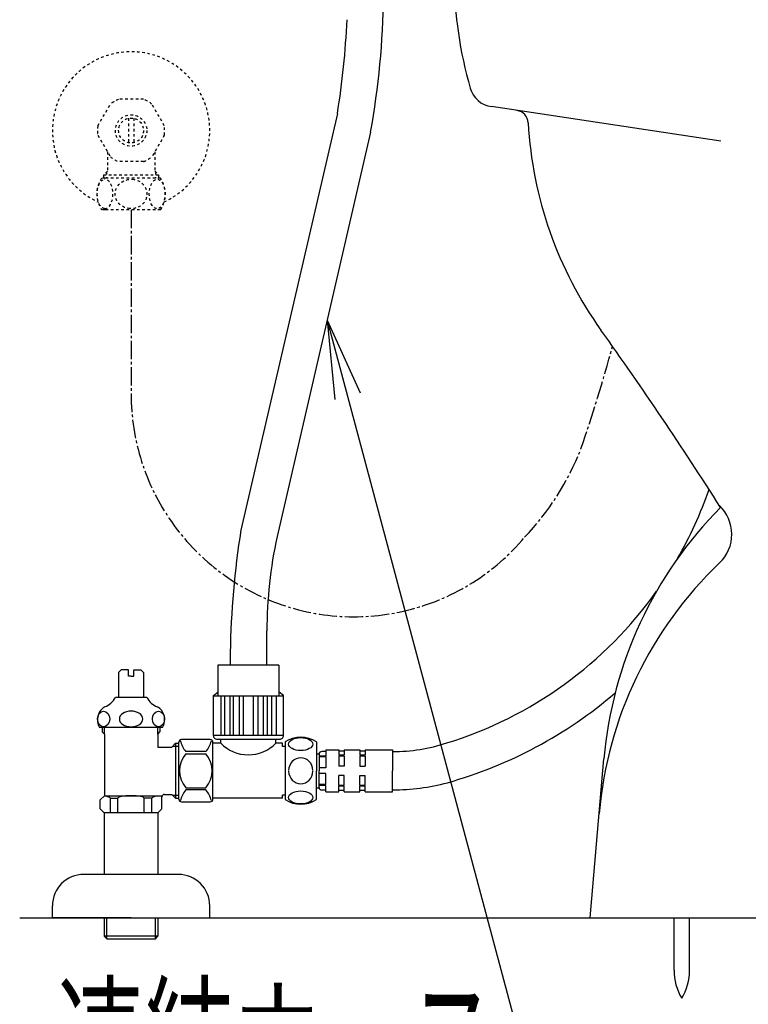
# Model space of a CAD drawing. Extents: x 0 to 2001, y 84 to 2884.
# Drawn here: x 1267 to 1545, y 468 to 843 of the extents above; entities that cross this region are included whole.
import ezdxf
from ezdxf.enums import TextEntityAlignment as Align

# ---------------------------------------------------------------- set-up
doc = ezdxf.new("R2010")
doc.units = 0
doc.linetypes.add('EXLTYPE2', pattern=[2, 1, -1])
doc.linetypes.add('EXLTYPE3', pattern=[10, 7, -1, 1, -1])
doc.layers.get('0').update_dxf_attribs({"linetype": 'CONTINUOUS'})
doc.layers.get('DEFPOINTS').update_dxf_attribs({"linetype": 'CONTINUOUS'})
for name, color, linetype in [('タンク', 7, 'CONTINUOUS'), ('便器', 7, 'CONTINUOUS'), ('便座', 7, 'CONTINUOUS'), ('止水栓', 7, 'CONTINUOUS')]:
    doc.layers.add(name, color=color, linetype=linetype)
doc.styles.add('EXCADDIM1', font='monotxt', dxfattribs={"width": 0.84, "bigfont": 'extfont'})
doc.styles.add('EXCADSTD', font='monotxt', dxfattribs={"bigfont": 'extfont'})
doc.styles.get("Standard").update_dxf_attribs({"font": 'monotxt', "bigfont": 'extfont'})
doc.dimstyles.new('ISO-25', dxfattribs={"dimtxt": 2.5, "dimasz": 2.5, "dimexe": 1.25, "dimexo": 0.625, "dimtad": 1, "dimtxsty": 'STANDARD', "dimcen": 2.5, "dimazin": 3, "dimtfac": 1, "dimtmove": 0, "dimatfit": 3})

# ---------------------------------------------------------------- blocks, each defined once
blk = doc.blocks.new('EX_NORM')
at = {"color": 0, "linetype": 'CONTINUOUS'}
for q in [(-1, 0.167), (-1, 0), (-1, -0.167)]:
    blk.add_line((0, 0), q, dxfattribs=at)
blk = doc.blocks.new('*D16')
at = {"layer": 'DEFPOINTS', "color": 0}
for p in [(1519.5, 470.29), (1699.5, 470.29), (1699.5, 330)]:
    blk.add_point(p, dxfattribs=at)
at = {"layer": '便器', "color": 3, "linetype": 'CONTINUOUS'}
for p, q in [((1519.5, 463.29), (1519.5, 320)), ((1699.5, 463.29), (1699.5, 320)), ((1549.5, 330), (1669.5, 330))]:
    blk.add_line(p, q, dxfattribs=at)
at = {"layer": '便器', "color": 3, "xscale": 30, "yscale": 30, "zscale": 30, "rotation": 180}
blk.add_blockref('EX_NORM', (1519.5, 330), dxfattribs=at)
at = {"layer": '便器', "color": 3, "xscale": 30, "yscale": 30, "zscale": 30}
blk.add_blockref('EX_NORM', (1699.5, 330), dxfattribs=at)
at = {"layer": '便器', "color": 2, "insert": (1609.5, 353), "char_height": 40, "attachment_point": 5, "style": 'EXCADDIM1'}
blk.add_mtext('180', dxfattribs=at)

msp = doc.modelspace()

# ---------------------------------------------------------------- linework, layer by layer
at = {"layer": 'タンク', "color": 3, "linetype": 'EXLTYPE3'}
for centre, radius, start, end in [((861.354, 892.786), 655.289, 341.018607, 344.595694), ((1394.5, 700.69), 85, 180, 319.93922), ((1384.548, 717.458), 103.609, 316.38199, 338.59575)]:
    msp.add_arc(centre, radius, start, end, dxfattribs=at)
at = {"layer": '便器', "color": 2, "linetype": 'CONTINUOUS'}
for p, q in [((1534.44, 796.965), (1446.897, 810.077)), ((1484.501, 501), (1489.8, 561.571)), ((1484.501, 501), (1734.501, 501))]:
    msp.add_line(p, q, dxfattribs=at)
at = {"layer": '便器', "color": 7, "linetype": 'CONTINUOUS'}
msp.add_line((1267.017, 501), (1902.017, 501), dxfattribs=at)
at = {"layer": '便器', "color": 6, "linetype": 'CONTINUOUS'}
for p, q in [((1516.601, 481.045), (1516.601, 501)), ((1522.401, 481.045), (1522.401, 501))]:
    msp.add_line(p, q, dxfattribs=at)
at = {"layer": '便器', "color": 2, "linetype": 'CONTINUOUS'}
for centre, radius, start, end in [((1582.781, 859.366), 150, 180, 196.3454), ((1448.378, 819.967), 10, 196.3454, 261.48198), ((1455.937, 803.667), 5, 3.14738, 81.48198), ((1610.703, 812.177), 150, 183.14738, 215.56308), ((268.468, -147.461), 1500, 32.447992, 35.563075), ((1644.21, 548.062), 155, 135.14918, 175), ((1523.574, 647.099), 15, 313.62145, 46.75464), ((1637.406, 527.653), 150, 133.62145, 175)]:
    msp.add_arc(centre, radius, start, end, dxfattribs=at)
at = {"layer": '便器', "color": 6, "linetype": 'CONTINUOUS'}
for centre, start, end in [((1536.597, 480.67), 178.92676, 211.25977), ((1502.404, 480.67), 328.74023, 1.07322)]:
    msp.add_arc(centre, 20, start, end, dxfattribs=at)
at = {"layer": '便座', "color": 6, "linetype": 'CONTINUOUS'}
for p, q in [((1388.154, 807.464), (1351.401, 648.703)), ((1400.83, 800.324), (1365.159, 646.236)), ((1347.324, 602.079), (1347.324, 597.275)), ((1342.294, 569), (1366.181, 569)), ((1368.201, 568), (1368.201, 546)), ((1380.201, 568), (1380.201, 557)), ((1380.201, 563.5), (1381.201, 563.5)), ((1381.201, 563.5), (1381.201, 557)), ((1383.701, 564.35), (1382.201, 564.35)), ((1383.701, 565), (1383.701, 562.62)), ((1383.701, 565), (1388.701, 565)), ((1388.701, 565), (1388.701, 562.916)), ((1390.701, 564.5), (1388.701, 564.5)), ((1390.701, 562.916), (1388.701, 562.916)), ((1390.701, 565), (1390.701, 562.916)), ((1390.701, 565), (1396.701, 565)), ((1396.701, 565), (1396.701, 562.916)), ((1398.701, 564.5), (1396.701, 564.5)), ((1398.701, 562.916), (1396.701, 562.916)), ((1398.701, 565), (1398.701, 562.916)), ((1398.701, 565), (1409.201, 565)), ((1409.201, 565), (1409.201, 557)), ((1383.701, 562.62), (1381.201, 562.62)), ((1383.701, 562.266), (1381.201, 562.266)), ((1383.701, 562.266), (1383.701, 558.1)), ((1390.701, 562.563), (1388.701, 562.563)), ((1388.701, 562.563), (1388.701, 558.75)), ((1390.701, 562.563), (1390.701, 558.75)), ((1398.701, 562.563), (1396.701, 562.563)), ((1396.701, 562.563), (1396.701, 558.75)), ((1398.701, 562.563), (1398.701, 558.75)), ((1380.201, 546), (1380.201, 557)), ((1383.701, 558.1), (1381.201, 558.1)), ((1381.201, 550.5), (1381.201, 557)), ((1383.701, 555.9), (1381.201, 555.9)), ((1383.701, 551.734), (1383.701, 555.9)), ((1390.701, 558.75), (1388.701, 558.75)), ((1396.701, 558.75), (1398.701, 558.75)), ((1409.201, 549), (1409.201, 557)), ((1383.701, 551.734), (1381.201, 551.734)), ((1390.701, 555.25), (1388.701, 555.25)), ((1388.701, 551.438), (1388.701, 555.25)), ((1390.701, 551.438), (1390.701, 555.25)), ((1396.701, 551.438), (1396.701, 555.25)), ((1396.701, 555.25), (1398.701, 555.25)), ((1398.701, 551.438), (1398.701, 555.25)), ((1380.201, 550.5), (1381.201, 550.5)), ((1383.701, 551.381), (1381.201, 551.381)), ((1383.701, 549.65), (1382.201, 549.65)), ((1383.701, 549), (1383.701, 551.381)), ((1383.701, 549), (1388.701, 549)), ((1390.701, 551.438), (1388.701, 551.438)), ((1390.701, 551.085), (1388.701, 551.085)), ((1388.701, 549), (1388.701, 551.085)), ((1390.701, 549.5), (1388.701, 549.5)), ((1390.701, 549), (1390.701, 551.085)), ((1390.701, 549), (1396.701, 549)), ((1398.701, 551.438), (1396.701, 551.438)), ((1398.701, 551.085), (1396.701, 551.085)), ((1396.701, 549), (1396.701, 551.085)), ((1398.701, 549.5), (1396.701, 549.5)), ((1398.701, 549), (1398.701, 551.085)), ((1398.701, 549), (1409.201, 549))]:
    msp.add_line(p, q, dxfattribs=at)
at = {"layer": '便座', "color": 6, "linetype": 'CONTINUOUS', "flags": 128}
for points in [[(1361.293, 597.275), (1361.293, 610.276)], [(1365.865, 597.275), (1342.537, 597.275)], [(1342.537, 597.275), (1342.537, 585.717)], [(1365.865, 597.275), (1365.865, 585.717)], [(1340.879, 585.616), (1342.537, 587.007)], [(1340.879, 570.463), (1340.879, 585.616)], [(1340.879, 585.575), (1367.595, 585.575)], [(1343.693, 585.575), (1343.693, 570.463)], [(1345.243, 570.463), (1345.243, 585.575)], [(1347.125, 585.575), (1347.125, 570.463)], [(1348.543, 570.463), (1348.543, 585.575)], [(1350.653, 585.575), (1350.653, 570.463)], [(1352.34, 570.463), (1352.34, 585.575)], [(1356.135, 570.463), (1356.135, 585.575)], [(1357.822, 585.575), (1357.822, 570.463)], [(1359.932, 570.463), (1359.932, 585.575)], [(1361.35, 585.575), (1361.35, 570.463)], [(1363.232, 570.463), (1363.232, 585.575)], [(1364.782, 585.575), (1364.782, 570.463)], [(1367.595, 585.616), (1365.937, 587.007)], [(1367.595, 570.463), (1367.595, 585.616)], [(1367.595, 570.463), (1340.879, 570.463)], [(1327.701, 546.15), (1327.701, 567.85)], [(1339.701, 568.85), (1328.701, 568.85)], [(1340.701, 550.5), (1340.701, 567.85)], [(1343.701, 567.5), (1340.701, 567.5)], [(1343.701, 567.5), (1343.701, 569)], [(1364.701, 567.5), (1364.701, 569)], [(1367.201, 567.5), (1364.701, 567.5)], [(1367.201, 566.3), (1367.201, 567.5)], [(1338.013, 564.321), (1330.389, 564.321)], [(1330.389, 563.493), (1338.013, 563.493)], [(1368.201, 566.3), (1367.201, 566.3)], [(1330.389, 550.508), (1338.013, 550.508)], [(1338.013, 549.68), (1330.389, 549.68)], [(1340.701, 549.25), (1340.701, 550.5)], [(1340.701, 546.15), (1340.701, 549.25)], [(1328.701, 545.15), (1339.701, 545.15)], [(1367.201, 546.5), (1340.701, 546.5)], [(1367.201, 546.5), (1367.201, 547.7)], [(1368.201, 547.7), (1367.201, 547.7)]]:
    msp.add_lwpolyline(points, dxfattribs=at)
at = {"layer": '便座', "color": 6, "linetype": 'CONTINUOUS'}
for centre, radius, start, end in [((1086.056, 856.77), 319.795, 349.83362, 359.19926), ((1086.056, 856.77), 306.095, 350.73046, 357.46309), ((1384.539, 714.583), 153.832, 330.08159, 340.88675), ((1667.088, 597.61), 319.795, 170.80659, 179.19926), ((1530.466, 610.276), 169.173, 167.72755, 180), ((1384.539, 714.583), 153.832, 287.15443, 324.57619), ((1384.539, 714.583), 168.432, 285.70085, 310.57306), ((1342.313, 570.436), 1.436, 178.92799, 269.21981), ((1366.162, 570.436), 1.436, 270.78019, 1.07201), ((1328.701, 567.85), 1, 90, 180), ((1337.991, 570.813), 9.997, 193.31564, 220.50081), ((1330.411, 570.813), 9.997, 319.4989, 345.8037), ((1339.701, 567.85), 1, 0, 90), ((1354.201, 577.802), 14.71, 224.4545, 315.5455), ((1374.201, 558.59), 11.161, 57.47959, 122.52041), ((1409.201, 631.041), 66.74, 270, 288.07761), ((1337.991, 557), 9.997, 139.49999, 220.50001), ((1330.411, 557), 9.997, 319.49999, 40.50001), ((1382.201, 563.35), 1, 90, 180), ((1409.201, 631.041), 81.34, 270, 284.90168), ((1337.991, 543.188), 9.997, 139.49919, 166.68436), ((1330.411, 543.188), 9.997, 14.19624, 40.50104), ((1382.201, 550.65), 1, 180, 270), ((1328.701, 546.15), 1, 180, 270), ((1339.701, 546.15), 1, 270, 360), ((1374.201, 555.411), 11.161, 237.47959, 302.52041)]:
    msp.add_arc(centre, radius, start, end, dxfattribs=at)
for centre in [(1374.201, 567.176), (1374.201, 546.825)]:
    msp.add_ellipse(centre, major_axis=(4.618, 0), ratio=0.5359754, dxfattribs=at)
for start_param, end_param in [(1.6011055, 4.6820798), (4.7426982, 7.8236724)]:
    msp.add_ellipse((1374.201, 557), major_axis=(0, -4.95), ratio=0.9328786, start_param=start_param, end_param=end_param, dxfattribs=at)
at = {"layer": '止水栓', "color": 3, "linetype": 'EXLTYPE2'}
for p, q in [((1296.832, 802.807), (1301.602, 811.069)), ((1314.271, 812.875), (1304.731, 812.875)), ((1322.17, 802.807), (1317.4, 811.069)), ((1308.501, 805.644), (1308.501, 796.357)), ((1310.501, 805.644), (1310.501, 796.357)), ((1296.832, 799.194), (1301.602, 790.932)), ((1322.17, 799.194), (1317.4, 790.932)), ((1300.501, 792.839), (1300.501, 785.5)), ((1318.501, 792.839), (1318.501, 785.5)), ((1314.271, 789.125), (1304.731, 789.125)), ((1300.501, 785.5), (1299.023, 784.023)), ((1300.185, 785.185), (1300.185, 782.8)), ((1318.501, 785.5), (1319.978, 784.023)), ((1318.816, 785.185), (1318.816, 782.8)), ((1299.622, 782.8), (1298.244, 782.8)), ((1299.023, 784.023), (1299.023, 782.8)), ((1319.978, 784.023), (1299.023, 784.023)), ((1320.758, 782.8), (1299.622, 782.8)), ((1319.978, 784.023), (1319.978, 782.8)), ((1299.622, 770.8), (1298.244, 770.8)), ((1320.758, 770.8), (1299.622, 770.8))]:
    msp.add_line(p, q, dxfattribs=at)
at = {"layer": '止水栓', "color": 3, "linetype": 'EXLTYPE3'}
msp.add_line((1309.501, 770.8), (1309.501, 700.69), dxfattribs=at)
at = {"layer": '止水栓', "color": 6, "linetype": 'CONTINUOUS'}
for p, q in [((1305.751, 595.5), (1304.751, 594.5)), ((1304.751, 594.5), (1304.751, 584.944)), ((1308.501, 595.5), (1305.751, 595.5)), ((1308.501, 593), (1308.501, 595.5)), ((1309.501, 593), (1308.501, 593)), ((1309.501, 593), (1310.501, 593)), ((1310.501, 595.5), (1313.251, 595.5)), ((1310.501, 593), (1310.501, 595.5)), ((1313.251, 595.5), (1314.251, 594.5)), ((1314.251, 594.5), (1314.251, 584.944)), ((1315.501, 584.944), (1303.501, 584.944)), ((1321.501, 573.444), (1297.501, 573.444)), ((1298.501, 573.444), (1298.501, 571.8)), ((1299.301, 571), (1298.501, 571.8)), ((1299.301, 571), (1299.301, 573.444)), ((1299.301, 571), (1299.301, 547.5)), ((1319.701, 571), (1319.701, 573.444)), ((1319.701, 571), (1320.501, 571.8)), ((1319.701, 571), (1319.701, 566)), ((1320.501, 573.444), (1320.501, 571.8)), ((1325.001, 566), (1326.478, 567.478)), ((1326.478, 567.478), (1326.478, 546.523)), ((1326.478, 567.478), (1327.701, 567.478)), ((1319.701, 566), (1325.001, 566)), ((1325.316, 566.316), (1327.701, 566.316)), ((1322.251, 548), (1325.001, 548)), ((1325.001, 548), (1326.478, 546.523)), ((1297.751, 545.95), (1299.301, 547.5)), ((1297.751, 542.5), (1297.751, 545.95)), ((1299.301, 547.5), (1321.385, 547.5)), ((1301.609, 546.5), (1304.501, 546.5)), ((1301.609, 541), (1301.609, 546.5)), ((1304.501, 541), (1304.501, 546.496)), ((1317.393, 546.5), (1314.501, 546.5)), ((1314.501, 541), (1314.501, 546.5)), ((1317.393, 541), (1317.393, 546.5)), ((1321.251, 542.5), (1321.251, 547)), ((1325.316, 547.685), (1327.701, 547.685)), ((1326.478, 546.523), (1327.701, 546.523)), ((1299.251, 541), (1297.751, 542.5)), ((1319.751, 541), (1299.251, 541)), ((1299.251, 541), (1299.251, 517.5)), ((1319.751, 541), (1321.251, 542.5)), ((1319.751, 541), (1319.751, 517.5)), ((1327.501, 517.5), (1291.501, 517.5)), ((1279.501, 501), (1279.501, 505.5)), ((1339.501, 501), (1339.501, 505.5)), ((1309.501, 501), (1279.501, 501)), ((1299.251, 501), (1299.251, 494)), ((1300.185, 501), (1300.185, 493.066)), ((1309.501, 501), (1339.501, 501)), ((1318.816, 493.066), (1318.816, 501)), ((1319.751, 501), (1319.751, 494)), ((1319.751, 494), (1299.251, 494)), ((1299.251, 494), (1300.251, 493)), ((1300.251, 493), (1318.751, 493)), ((1318.751, 493), (1319.751, 494))]:
    msp.add_line(p, q, dxfattribs=at)
at = {"layer": '止水栓', "color": 3, "linetype": 'EXLTYPE2', "flags": 128}
for points in [[(1299.406, 771.207), (1299.121, 771.255), (1298.844, 771.35), (1298.59, 771.482), (1298.347, 771.65), (1297.905, 772.08), (1297.474, 772.696), (1297.124, 773.411), (1296.822, 774.319), (1296.622, 775.291), (1296.532, 776.14), (1296.512, 777), (1296.564, 777.857), (1296.735, 778.924), (1297.024, 779.93), (1297.266, 780.511), (1297.557, 781.042), (1297.8, 781.391), (1298.07, 781.701), (1298.308, 781.919), (1298.561, 782.102), (1298.962, 782.297), (1299.406, 782.394)], [(1299.406, 771.207), (1299.844, 771.229), (1300.271, 771.364), (1300.524, 771.501), (1300.766, 771.674), (1301.206, 772.113), (1301.634, 772.739), (1301.98, 773.463), (1302.277, 774.379), (1302.471, 775.357), (1302.556, 776.208), (1302.569, 777.07), (1302.511, 777.927), (1302.334, 778.99), (1302.037, 779.989), (1301.791, 780.563), (1301.498, 781.087), (1301.253, 781.43), (1300.982, 781.733), (1300.743, 781.945), (1300.488, 782.122), (1300.124, 782.296), (1299.744, 782.387), (1299.406, 782.394)], [(1309.047, 771.217), (1308.529, 771.273), (1308.014, 771.37), (1307.519, 771.506), (1307.048, 771.675), (1306.603, 771.876), (1305.988, 772.229), (1305.44, 772.633), (1304.96, 773.08), (1304.489, 773.639), (1304.107, 774.234), (1303.812, 774.857), (1303.586, 775.569), (1303.463, 776.296), (1303.444, 777.029), (1303.528, 777.76), (1303.715, 778.48), (1304.008, 779.18), (1304.407, 779.847), (1304.881, 780.437), (1305.452, 780.978), (1306.042, 781.407), (1306.709, 781.776), (1307.447, 782.072), (1308.29, 782.288), (1309.178, 782.392), (1309.955, 782.384)], [(1309.955, 782.384), (1310.693, 782.291), (1311.4, 782.12), (1311.887, 781.952), (1312.346, 781.75), (1312.796, 781.508), (1313.212, 781.237), (1313.771, 780.785), (1314.253, 780.287), (1314.658, 779.754), (1315.026, 779.115), (1315.297, 778.449), (1315.474, 777.763), (1315.562, 776.899), (1315.507, 776.034), (1315.306, 775.181), (1315.028, 774.491), (1314.647, 773.83), (1314.162, 773.209), (1313.62, 772.682), (1312.988, 772.212), (1312.34, 771.848), (1311.624, 771.552), (1310.782, 771.326), (1309.892, 771.213), (1309.047, 771.217)], [(1319.233, 771.217), (1318.974, 771.273), (1318.717, 771.37), (1318.469, 771.506), (1318.011, 771.876), (1317.562, 772.425), (1317.19, 773.08), (1316.854, 773.932), (1316.616, 774.857), (1316.476, 775.81), (1316.429, 776.785), (1316.473, 777.76), (1316.634, 778.833), (1316.913, 779.847), (1317.15, 780.437), (1317.436, 780.978), (1317.677, 781.337), (1317.945, 781.657), (1318.181, 781.882), (1318.433, 782.072), (1318.855, 782.288), (1319.299, 782.392), (1319.687, 782.384)], [(1319.687, 782.384), (1320.057, 782.291), (1320.41, 782.12), (1320.894, 781.74), (1321.316, 781.237), (1321.721, 780.541), (1322.039, 779.754), (1322.296, 778.785), (1322.447, 777.763), (1322.491, 776.899), (1322.463, 776.034), (1322.363, 775.181), (1322.135, 774.156), (1321.791, 773.209), (1321.52, 772.682), (1321.204, 772.212), (1320.88, 771.848), (1320.522, 771.552), (1320.101, 771.326), (1319.656, 771.213), (1319.233, 771.217)]]:
    msp.add_lwpolyline(points, dxfattribs=at)
at = {"layer": '止水栓', "color": 3, "linetype": 'EXLTYPE2'}
for radius in [6, 4.75]:
    msp.add_circle((1309.501, 801), radius, dxfattribs=at)
for centre, radius, start, end in [((1309.501, 801), 30, 294.79483, 245.41936), ((1309.501, 801), 12.797, 111.88515, 128.11485), ((1309.501, 801), 12.797, 51.88515, 68.11485), ((1309.501, 801), 12.797, 171.88515, 188.11485), ((1309.501, 801), 12.797, 351.88515, 8.11485), ((1309.501, 801), 12.797, 231.88515, 248.11485), ((1309.501, 801), 12.797, 291.88515, 308.11485), ((1307.701, 776.8), 11.2, 147.60763, 212.39237), ((1311.301, 776.8), 11.2, 327.60763, 32.39235)]:
    msp.add_arc(centre, radius, start, end, dxfattribs=at)
at = {"layer": '止水栓', "color": 6, "linetype": 'CONTINUOUS'}
for centre, radius, start, end in [((1296.431, 588.689), 8, 292.8022, 332.08924), ((1322.57, 588.689), 8, 207.91076, 247.1978), ((1302.726, 576.444), 6.025, 144.2681, 209.86283), ((1301.082, 577.627), 4, 112.8022, 144.2681), ((1317.92, 577.627), 4, 35.7319, 67.1978), ((1316.276, 576.444), 6.025, 330.13717, 35.7319), ((1322.251, 547), 1, 90, 180), ((1291.501, 505.5), 12, 90, 180), ((1327.501, 505.5), 12, 0, 90)]:
    msp.add_arc(centre, radius, start, end, dxfattribs=at)
for centre, major_axis in [((1299.022, 576.744), (0, -3)), ((1319.98, 576.744), (0, 3))]:
    msp.add_ellipse(centre, major_axis=major_axis, ratio=0.7712212, dxfattribs=at)
for centre, major_axis, ratio, start_param, end_param in [((1309.501, 576.744), (-4.454, 0), 0.6735199, 4.712389, 7.8539816), ((1309.501, 576.744), (4.454, 0), 0.6735199, 4.712389, 7.8539816), ((1296.609, 546.5), (-5, 0), 0.2, 3.1415927, 4.1398515), ((1309.501, 546.5), (-5, 0), 0.2, 3.1415927, 6.2831853), ((1322.393, 546.5), (5, 0), 0.2, 1.7762668, 3.1415927)]:
    msp.add_ellipse(centre, major_axis=major_axis, ratio=ratio, start_param=start_param, end_param=end_param, dxfattribs=at)

# ---------------------------------------------------------------- texts
at = {"layer": '便座', "color": 2, "linetype": 'CONTINUOUS', "style": 'EXCADSTD', "width": 1.013793}
msp.add_text('連結ホース', height=40, dxfattribs=at).set_placement((1281, 433.5), (1449, 433.5), align=Align.FIT)

# ---------------------------------------------------------------- dimensions: what is measured, and where the dimension line sits
at = {"layer": '便器', "color": 3, "linetype": 'CONTINUOUS'}
dim = msp.add_linear_dim(base=(1699.501, 330), p1=(1519.501, 470.292), p2=(1699.501, 470.292), dimstyle='ISO-25', override={"dimtxt": 40, "dimasz": 30, "dimexe": 10, "dimexo": 7, "dimgap": 0, "dimtad": 1, "dimjust": 0, "dimtih": 0, "dimtoh": 0, "dimdec": 1, "dimzin": 8, "dimlunit": 2, "dimtxsty": 'EXCADDIM1', "dimblk1": 'EX_NORM', "dimblk2": 'EX_NORM', "dimsah": 1, "dimse1": 0, "dimse2": 0, "dimclrd": 3, "dimclre": 3, "dimclrt": 2, "dimtmove": 2}, dxfattribs=at)
dim.commit()
dim.dimension.update_dxf_attribs({"geometry": '*D16', "text_midpoint": (1609.501, 353), "dimtype": 160})

# ---------------------------------------------------------------- leaders
at = {"layer": '便座', "color": 6, "linetype": 'CONTINUOUS'}
msp.add_leader([(1384.248, 728.693), (1475, 390), (1271.572, 390)], dimstyle='ISO-25', override={"dimasz": 30, "dimldrblk": 'EX_NORM'}, dxfattribs=at)

doc.saveas('drawing.dxf')
